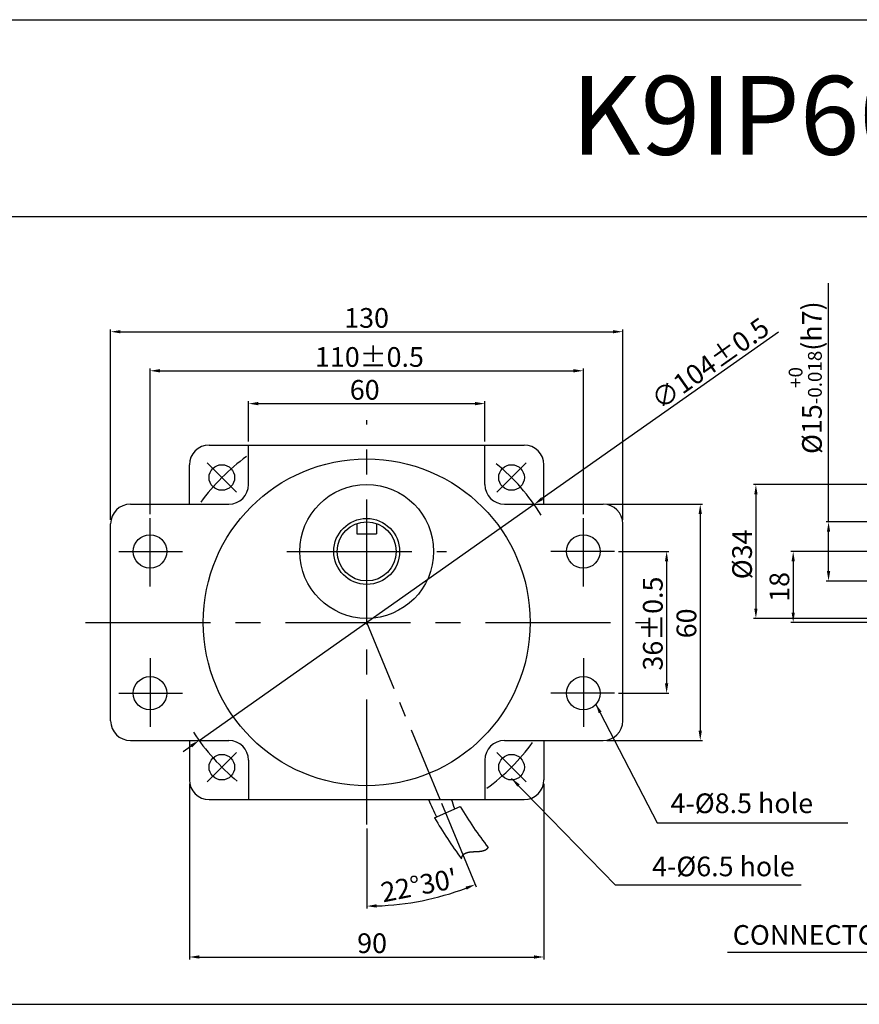
# Model space of a CAD drawing. Units: millimetres. Extents: x 511 to 2811, y 629 to 880.
# Drawn here: x 2225 to 2438, y 630 to 880 of the extents above; entities that cross this region are included whole.
import ezdxf

# ---------------------------------------------------------------- set-up
doc = ezdxf.new("R2010")
doc.units = ezdxf.units.MM
doc.linetypes.add('CENTER', pattern=[50.8, 31.75, -6.35, 6.35, -6.35])
doc.layers.get('0').update_dxf_attribs({"linetype": 'CONTINUOUS'})
doc.layers.get('DEFPOINTS').update_dxf_attribs({"linetype": 'CONTINUOUS'})
doc.styles.get("Standard").update_dxf_attribs({"font": 'romans.shx', "bigfont": 'whgtxt.shx'})
doc.dimstyles.get("Standard").update_dxf_attribs({"dimtxt": 5, "dimasz": 2.5, "dimexe": 0.6, "dimexo": 1, "dimgap": 1, "dimtad": 1, "dimdsep": 46, "dimtxsty": 'STANDARD', "dimcen": 0.09, "dimclrd": 123, "dimclre": 123, "dimclrt": 3, "dimaunit": 1, "dimadec": 1, "dimazin": 0, "dimtfac": 1, "dimtix": 1, "dimtmove": 0, "dimatfit": 3, "dimfxl": 1, "dimtolj": 1, "dimtzin": 0, "dimarcsym": 0})

# ---------------------------------------------------------------- blocks, each defined once
blk = doc.blocks.new('*D39')
at = {"color": 123, "lineweight": -2}
for p, q in [((2247.67, 752.74), (2247.67, 801.14)), ((2250.17, 800.54), (2375.17, 800.54)), ((2377.67, 752.74), (2377.67, 801.14))]:
    blk.add_line(p, q, dxfattribs=at)
at = {"color": 123}
for points in [[(2250.17, 800.95), (2250.17, 800.12), (2247.67, 800.54)], [(2375.17, 800.95), (2375.17, 800.12), (2377.67, 800.54)]]:
    blk.add_solid(points, dxfattribs=at)
at = {"layer": 'DEFPOINTS', "color": 0}
for p in [(2377.67, 800.54), (2247.67, 751.74), (2377.67, 751.74)]:
    blk.add_point(p, dxfattribs=at)
at = {"color": 3, "insert": (2312.65, 804.04), "char_height": 5, "attachment_point": 5}
blk.add_mtext('\\A1;130', dxfattribs=at)
blk = doc.blocks.new('*D40')
at = {"color": 123, "lineweight": -2}
for p, q in [((2257.67, 754.23), (2257.67, 791.22)), ((2260.17, 790.62), (2365.17, 790.62)), ((2367.67, 754.23), (2367.67, 791.22))]:
    blk.add_line(p, q, dxfattribs=at)
at = {"color": 123}
for points in [[(2260.17, 791.04), (2260.17, 790.2), (2257.67, 790.62)], [(2365.17, 791.04), (2365.17, 790.2), (2367.67, 790.62)]]:
    blk.add_solid(points, dxfattribs=at)
at = {"layer": 'DEFPOINTS', "color": 0}
for p in [(2367.67, 790.62), (2257.67, 753.23), (2367.67, 753.23)]:
    blk.add_point(p, dxfattribs=at)
at = {"color": 3, "insert": (2313.37, 794.12), "char_height": 5, "attachment_point": 5}
blk.add_mtext('\\A1;110{\\f??|b0|i0|c0|p49;%%P0.5}', dxfattribs=at)
blk = doc.blocks.new('*D41')
at = {"color": 123, "lineweight": -2}
for p, q in [((2267.67, 685.74), (2267.67, 641.17)), ((2357.67, 685.74), (2357.67, 641.17)), ((2270.17, 641.77), (2355.17, 641.77))]:
    blk.add_line(p, q, dxfattribs=at)
at = {"color": 123}
for points in [[(2270.17, 642.19), (2270.17, 641.36), (2267.67, 641.77)], [(2355.17, 642.19), (2355.17, 641.36), (2357.67, 641.77)]]:
    blk.add_solid(points, dxfattribs=at)
at = {"layer": 'DEFPOINTS', "color": 0}
for p in [(2267.67, 686.74), (2357.67, 686.74), (2357.67, 641.77)]:
    blk.add_point(p, dxfattribs=at)
at = {"color": 3, "insert": (2314.04, 645.27), "char_height": 5, "attachment_point": 5}
blk.add_mtext('\\A1;90', dxfattribs=at)
blk = doc.blocks.new('*D1')
at = {"color": 123, "lineweight": -2}
for p, q in [((2282.67, 772.7), (2282.67, 782.88)), ((2342.67, 772.7), (2342.67, 782.88)), ((2285.17, 782.28), (2340.17, 782.28))]:
    blk.add_line(p, q, dxfattribs=at)
at = {"color": 123}
for points in [[(2285.17, 782.7), (2285.17, 781.86), (2282.67, 782.28)], [(2340.17, 782.7), (2340.17, 781.86), (2342.67, 782.28)]]:
    blk.add_solid(points, dxfattribs=at)
at = {"layer": 'DEFPOINTS', "color": 0}
for p in [(2342.67, 782.28), (2282.67, 771.7), (2342.67, 771.7)]:
    blk.add_point(p, dxfattribs=at)
at = {"color": 3, "insert": (2312.17, 785.78), "char_height": 5, "attachment_point": 5}
blk.add_mtext('\\A1;60', dxfattribs=at)
blk = doc.blocks.new('*D42')
at = {"color": 123, "lineweight": -2}
for p, q in [((2373.67, 756.74), (2397.94, 756.74)), ((2397.34, 754.24), (2397.34, 699.24)), ((2373.67, 696.74), (2397.94, 696.74))]:
    blk.add_line(p, q, dxfattribs=at)
at = {"color": 123}
for points in [[(2396.93, 754.24), (2397.76, 754.24), (2397.34, 756.74)], [(2396.93, 699.24), (2397.76, 699.24), (2397.34, 696.74)]]:
    blk.add_solid(points, dxfattribs=at)
at = {"layer": 'DEFPOINTS', "color": 0}
for p in [(2372.67, 756.74), (2372.67, 696.74), (2397.34, 696.74)]:
    blk.add_point(p, dxfattribs=at)
at = {"color": 3, "insert": (2393.84, 726.48), "char_height": 5, "attachment_point": 5, "rotation": 90}
blk.add_mtext('\\A1;60', dxfattribs=at)
blk = doc.blocks.new('*D43')
at = {"color": 123, "lineweight": -2}
for p, q in [((2376.62, 744.74), (2389.41, 744.74)), ((2388.81, 742.24), (2388.81, 711.24)), ((2376.62, 708.74), (2389.41, 708.74))]:
    blk.add_line(p, q, dxfattribs=at)
at = {"color": 123}
for points in [[(2388.39, 742.24), (2389.22, 742.24), (2388.81, 744.74)], [(2388.39, 711.24), (2389.22, 711.24), (2388.81, 708.74)]]:
    blk.add_solid(points, dxfattribs=at)
at = {"layer": 'DEFPOINTS', "color": 0}
for p in [(2375.62, 744.74), (2375.62, 708.74), (2388.81, 708.74)]:
    blk.add_point(p, dxfattribs=at)
at = {"color": 3, "insert": (2385.31, 726.43), "char_height": 5, "attachment_point": 5, "rotation": 90}
blk.add_mtext('\\A1;36{\\f??|b0|i0|c0|p49;%%P0.5}', dxfattribs=at)
blk = doc.blocks.new('*D44')
at = {"color": 123, "lineweight": -2}
for p, q in [((2439.62, 744.74), (2420.34, 744.74)), ((2420.94, 742.24), (2420.94, 729.24)), ((2469.63, 726.74), (2420.34, 726.74))]:
    blk.add_line(p, q, dxfattribs=at)
at = {"color": 123}
for points in [[(2420.53, 742.24), (2421.36, 742.24), (2420.94, 744.74)], [(2420.53, 729.24), (2421.36, 729.24), (2420.94, 726.74)]]:
    blk.add_solid(points, dxfattribs=at)
at = {"layer": 'DEFPOINTS', "color": 0}
for p in [(2440.62, 744.74), (2420.94, 726.74), (2470.63, 726.74)]:
    blk.add_point(p, dxfattribs=at)
at = {"color": 3, "insert": (2417.44, 735.74), "char_height": 5, "attachment_point": 5, "rotation": 90}
blk.add_mtext('\\A1;18', dxfattribs=at)
blk = doc.blocks.new('*D2')
at = {"color": 123, "lineweight": -2}
for p, q in [((2429.92, 752.24), (2429.92, 812.9)), ((2445.95, 752.24), (2429.32, 752.24)), ((2429.92, 739.74), (2429.92, 749.74)), ((2446.95, 737.24), (2429.32, 737.24))]:
    blk.add_line(p, q, dxfattribs=at)
at = {"color": 123}
for points in [[(2429.5, 749.74), (2430.33, 749.74), (2429.92, 752.24)], [(2429.5, 739.74), (2430.33, 739.74), (2429.92, 737.24)]]:
    blk.add_solid(points, dxfattribs=at)
at = {"layer": 'DEFPOINTS', "color": 0}
for p in [(2429.92, 752.24), (2446.95, 752.24), (2447.95, 737.24)]:
    blk.add_point(p, dxfattribs=at)
at = {"color": 3, "insert": (2424, 788.87), "char_height": 5, "attachment_point": 5, "rotation": 90}
blk.add_mtext('\\A1;\\A1;{\\f??|b0|i0|c0|p49;%%C\\f??|b0|i0|c129|p49;15\\f??|b0|i0|c0|p49;\\H0.7x;\\S+0^ -0.018;\\H1.429x;(h}7{\\f??|b0|i0|c0|p49;)}', dxfattribs=at)
blk = doc.blocks.new('*D3')
at = {"color": 123, "lineweight": -2}
for p, q in [((2477.45, 761.74), (2410.87, 761.74)), ((2411.47, 759.24), (2411.47, 730.24)), ((2477.45, 727.74), (2410.87, 727.74))]:
    blk.add_line(p, q, dxfattribs=at)
at = {"color": 123}
for points in [[(2411.06, 759.24), (2411.89, 759.24), (2411.47, 761.74)], [(2411.06, 730.24), (2411.89, 730.24), (2411.47, 727.74)]]:
    blk.add_solid(points, dxfattribs=at)
at = {"layer": 'DEFPOINTS', "color": 0}
for p in [(2478.45, 761.74), (2411.47, 727.74), (2478.45, 727.74)]:
    blk.add_point(p, dxfattribs=at)
at = {"color": 3, "insert": (2407.97, 744), "char_height": 5, "attachment_point": 5, "rotation": 90}
blk.add_mtext('\\A1;{\\f??|b0|i0|c0|p49;%%C}34', dxfattribs=at)
blk = doc.blocks.new('*D7')
at = {"color": 123, "lineweight": -2}
for p, q in [((2417.19, 800.44), (2357.21, 758.15)), ((2270.17, 696.78), (2355.17, 756.71)), ((2268.13, 695.34), (2266.09, 693.9))]:
    blk.add_line(p, q, dxfattribs=at)
at = {"color": 123}
for points in [[(2356.97, 758.49), (2357.45, 757.81), (2355.17, 756.71)], [(2267.89, 695.68), (2268.37, 695), (2270.17, 696.78)]]:
    blk.add_solid(points, dxfattribs=at)
at = {"layer": 'DEFPOINTS', "color": 0}
for p in [(2355.17, 756.71), (2270.17, 696.78)]:
    blk.add_point(p, dxfattribs=at)
at = {"color": 3, "insert": (2399.86, 792.5), "char_height": 5, "attachment_point": 5, "rotation": 35.1892}
blk.add_mtext('\\A1;∅104%%P0.5', dxfattribs=at)
blk = doc.blocks.new('*D33')
at = {"color": 123, "lineweight": -2, "ltscale": 0.6}
for p, q in [((2331.69, 680.8), (2340.47, 659.62)), ((2312.67, 674.39), (2312.67, 654.09))]:
    blk.add_line(p, q, dxfattribs=at)
blk.add_arc((2312.67, 726.71), 72.02, 271.9923, 290.5178, dxfattribs=at)
at = {"color": 123, "ltscale": 0.6}
for points in [[(2337.76, 659.65), (2338.06, 658.87), (2340.24, 660.18)], [(2315.18, 654.32), (2315.16, 655.15), (2312.67, 654.69)]]:
    blk.add_solid(points, dxfattribs=at)
at = {"layer": 'DEFPOINTS', "color": 0, "ltscale": 0.6}
for p in [(2312.66, 780.35), (2312.66, 726.72), (2331.31, 681.72), (2312.67, 675.39), (2322.07, 655.31)]:
    blk.add_point(p, dxfattribs=at)
at = {"color": 3, "ltscale": 0.6, "insert": (2325.95, 659.98), "char_height": 5, "attachment_point": 5, "rotation": 11.2551}
blk.add_mtext("\\A1;22°30'", dxfattribs=at)

msp = doc.modelspace()

# ---------------------------------------------------------------- linework, layer by layer
for p, q in [((510.665, 879.761), (2810.665, 879.761)), ((510.665, 829.761), (2810.665, 829.761)), ((2272.671, 771.743), (2352.671, 771.743)), ((2267.671, 756.743), (2267.671, 766.743)), ((2357.671, 756.743), (2357.671, 766.743)), ((2347.671, 756.743), (2372.671, 756.743)), ((2310.171, 751.814), (2310.171, 749.243)), ((2315.171, 751.814), (2315.171, 749.243)), ((2310.171, 749.243), (2315.171, 749.243)), ((2267.671, 696.743), (2267.671, 686.743)), ((2357.671, 696.743), (2357.671, 686.743)), ((2272.671, 681.743), (2352.671, 681.743)), ((2329.917, 677.11), (2336.409, 680)), ((2337.017, 667.49), (2337.025, 667.501)), ((2337.025, 667.501), (2337.032, 667.512)), ((2337.032, 667.512), (2337.04, 667.524)), ((2337.04, 667.524), (2337.047, 667.535)), ((2337.047, 667.535), (2337.055, 667.546)), ((2337.055, 667.546), (2337.063, 667.557)), ((2337.063, 667.557), (2337.071, 667.568)), ((2337.071, 667.568), (2337.079, 667.579)), ((2337.079, 667.579), (2337.087, 667.589)), ((2337.087, 667.589), (2337.095, 667.6)), ((2337.095, 667.6), (2337.103, 667.61)), ((2337.103, 667.61), (2337.111, 667.621)), ((2337.111, 667.621), (2337.119, 667.631)), ((2337.119, 667.631), (2337.127, 667.642)), ((2337.127, 667.642), (2337.136, 667.652)), ((2337.136, 667.652), (2337.144, 667.662)), ((2337.144, 667.662), (2337.153, 667.672)), ((2337.153, 667.672), (2337.161, 667.682)), ((2337.161, 667.682), (2337.17, 667.692)), ((2337.17, 667.692), (2337.178, 667.702)), ((2337.178, 667.702), (2337.187, 667.711)), ((2337.187, 667.711), (2337.196, 667.721)), ((2337.196, 667.721), (2337.205, 667.731)), ((2337.205, 667.731), (2337.213, 667.74)), ((2337.213, 667.74), (2337.222, 667.75)), ((2337.222, 667.75), (2337.231, 667.759)), ((2337.231, 667.759), (2337.241, 667.768)), ((2337.241, 667.768), (2337.25, 667.777)), ((2337.25, 667.777), (2337.259, 667.786)), ((2337.259, 667.786), (2337.268, 667.795)), ((2337.268, 667.795), (2337.277, 667.804)), ((2337.277, 667.804), (2337.287, 667.813)), ((2337.287, 667.813), (2337.296, 667.822)), ((2337.296, 667.822), (2337.306, 667.831)), ((2337.306, 667.831), (2337.315, 667.839)), ((2337.315, 667.839), (2337.325, 667.848)), ((2337.325, 667.848), (2337.334, 667.856)), ((2337.334, 667.856), (2337.344, 667.865)), ((2337.344, 667.865), (2337.354, 667.873)), ((2337.354, 667.873), (2337.364, 667.881)), ((2337.364, 667.881), (2337.373, 667.89)), ((2337.373, 667.89), (2337.383, 667.898)), ((2337.383, 667.898), (2337.393, 667.906)), ((2337.393, 667.906), (2337.403, 667.914)), ((2337.403, 667.914), (2337.413, 667.922)), ((2337.413, 667.922), (2337.423, 667.929)), ((2337.423, 667.929), (2337.434, 667.937)), ((2337.434, 667.937), (2337.444, 667.945)), ((2337.444, 667.945), (2337.454, 667.953)), ((2337.454, 667.953), (2337.465, 667.96)), ((2337.465, 667.96), (2337.475, 667.968)), ((2337.475, 667.968), (2337.485, 667.975)), ((2337.485, 667.975), (2337.496, 667.982)), ((2337.496, 667.982), (2337.506, 667.99)), ((2337.506, 667.99), (2337.517, 667.997)), ((2337.517, 667.997), (2337.528, 668.004)), ((2337.528, 668.004), (2337.538, 668.011)), ((2337.538, 668.011), (2337.549, 668.018)), ((2337.549, 668.018), (2337.56, 668.025)), ((2337.56, 668.025), (2337.571, 668.032)), ((2337.571, 668.032), (2337.582, 668.039)), ((2337.582, 668.039), (2337.593, 668.045)), ((2337.593, 668.045), (2337.604, 668.052)), ((2337.604, 668.052), (2337.615, 668.058)), ((2337.615, 668.058), (2337.626, 668.065)), ((2337.626, 668.065), (2337.637, 668.071)), ((2337.637, 668.071), (2337.648, 668.078)), ((2337.648, 668.078), (2337.66, 668.084)), ((2337.66, 668.084), (2337.671, 668.091)), ((2337.671, 668.091), (2337.682, 668.097)), ((2337.682, 668.097), (2337.694, 668.103)), ((2337.694, 668.103), (2337.705, 668.109)), ((2337.705, 668.109), (2337.716, 668.115)), ((2337.716, 668.115), (2337.728, 668.121)), ((2337.728, 668.121), (2337.74, 668.127)), ((2337.74, 668.127), (2337.751, 668.133)), ((2337.751, 668.133), (2337.763, 668.138)), ((2337.763, 668.138), (2337.775, 668.144)), ((2337.775, 668.144), (2337.786, 668.15)), ((2337.786, 668.15), (2337.798, 668.155)), ((2337.798, 668.155), (2337.81, 668.161)), ((2337.81, 668.161), (2337.822, 668.166)), ((2337.822, 668.166), (2337.834, 668.172)), ((2337.834, 668.172), (2337.846, 668.177)), ((2337.846, 668.177), (2337.858, 668.183)), ((2337.858, 668.183), (2337.87, 668.188)), ((2337.87, 668.188), (2337.882, 668.193)), ((2337.882, 668.193), (2337.894, 668.198)), ((2337.894, 668.198), (2337.907, 668.203)), ((2337.907, 668.203), (2337.919, 668.208)), ((2337.919, 668.208), (2337.931, 668.213)), ((2337.931, 668.213), (2337.943, 668.218)), ((2337.943, 668.218), (2337.956, 668.223)), ((2337.956, 668.223), (2337.968, 668.228)), ((2337.968, 668.228), (2337.981, 668.233)), ((2337.981, 668.233), (2337.993, 668.237)), ((2337.993, 668.237), (2338.006, 668.242)), ((2338.006, 668.242), (2338.018, 668.246)), ((2338.018, 668.246), (2338.031, 668.251)), ((2338.031, 668.251), (2338.044, 668.255)), ((2338.044, 668.255), (2338.056, 668.26)), ((2338.056, 668.26), (2338.069, 668.264)), ((2338.069, 668.264), (2338.082, 668.269)), ((2338.082, 668.269), (2338.095, 668.273)), ((2338.095, 668.273), (2338.108, 668.277)), ((2338.108, 668.277), (2338.121, 668.281)), ((2338.121, 668.281), (2338.133, 668.285)), ((2338.133, 668.285), (2338.146, 668.289)), ((2338.146, 668.289), (2338.159, 668.294)), ((2338.159, 668.294), (2338.173, 668.297)), ((2338.173, 668.297), (2338.186, 668.301)), ((2338.186, 668.301), (2338.199, 668.305)), ((2338.199, 668.305), (2338.212, 668.309)), ((2338.212, 668.309), (2338.225, 668.313)), ((2338.225, 668.313), (2338.238, 668.317)), ((2338.238, 668.317), (2338.252, 668.32)), ((2338.252, 668.32), (2338.265, 668.324)), ((2338.265, 668.324), (2338.278, 668.328)), ((2338.278, 668.328), (2338.292, 668.331)), ((2338.292, 668.331), (2338.305, 668.335)), ((2338.305, 668.335), (2338.319, 668.338)), ((2338.319, 668.338), (2338.332, 668.341)), ((2338.332, 668.341), (2338.346, 668.345)), ((2338.346, 668.345), (2338.359, 668.348)), ((2338.359, 668.348), (2338.373, 668.351)), ((2338.373, 668.351), (2338.386, 668.355)), ((2338.386, 668.355), (2338.4, 668.358)), ((2338.4, 668.358), (2338.414, 668.361)), ((2338.414, 668.361), (2338.427, 668.364)), ((2338.427, 668.364), (2338.441, 668.367)), ((2338.441, 668.367), (2338.455, 668.37)), ((2338.455, 668.37), (2338.469, 668.373)), ((2338.469, 668.373), (2338.483, 668.376)), ((2338.483, 668.376), (2338.497, 668.379)), ((2338.497, 668.379), (2338.51, 668.382)), ((2338.51, 668.382), (2338.524, 668.385)), ((2338.524, 668.385), (2338.538, 668.388)), ((2338.538, 668.388), (2338.552, 668.39)), ((2338.552, 668.39), (2338.566, 668.393)), ((2338.566, 668.393), (2338.58, 668.396)), ((2338.58, 668.396), (2338.595, 668.398)), ((2338.595, 668.398), (2338.609, 668.401)), ((2338.609, 668.401), (2338.623, 668.404)), ((2338.623, 668.404), (2338.637, 668.406)), ((2338.637, 668.406), (2338.651, 668.409)), ((2338.651, 668.409), (2338.665, 668.411)), ((2338.665, 668.411), (2338.68, 668.413)), ((2338.68, 668.413), (2338.694, 668.416)), ((2338.694, 668.416), (2338.708, 668.418)), ((2338.708, 668.418), (2338.723, 668.42)), ((2338.723, 668.42), (2338.737, 668.423)), ((2338.737, 668.423), (2338.752, 668.425)), ((2338.752, 668.425), (2338.766, 668.427)), ((2338.766, 668.427), (2338.78, 668.429)), ((2338.78, 668.429), (2338.795, 668.431)), ((2338.795, 668.431), (2338.809, 668.434)), ((2338.809, 668.434), (2338.824, 668.436)), ((2338.824, 668.436), (2338.839, 668.438)), ((2338.839, 668.438), (2338.853, 668.44)), ((2338.853, 668.44), (2338.868, 668.442)), ((2338.868, 668.442), (2338.882, 668.444)), ((2338.882, 668.444), (2338.897, 668.446)), ((2338.897, 668.446), (2338.912, 668.447)), ((2338.912, 668.447), (2338.926, 668.449)), ((2338.926, 668.449), (2338.941, 668.451)), ((2338.941, 668.451), (2338.956, 668.453)), ((2338.956, 668.453), (2338.971, 668.455)), ((2338.971, 668.455), (2338.986, 668.456)), ((2338.986, 668.456), (2339, 668.458)), ((2339, 668.458), (2339.015, 668.46)), ((2339.015, 668.46), (2339.03, 668.461)), ((2339.03, 668.461), (2339.045, 668.463)), ((2339.045, 668.463), (2339.06, 668.465)), ((2339.06, 668.465), (2339.075, 668.466)), ((2339.075, 668.466), (2339.09, 668.468)), ((2339.09, 668.468), (2339.105, 668.469)), ((2339.105, 668.469), (2339.12, 668.471)), ((2339.12, 668.471), (2339.135, 668.472)), ((2339.135, 668.472), (2339.15, 668.474)), ((2339.15, 668.474), (2339.165, 668.475)), ((2339.165, 668.475), (2339.18, 668.477)), ((2339.18, 668.477), (2339.195, 668.478)), ((2339.195, 668.478), (2339.21, 668.479)), ((2339.21, 668.479), (2339.225, 668.481)), ((2339.225, 668.481), (2339.241, 668.482)), ((2339.241, 668.482), (2339.256, 668.483)), ((2339.256, 668.483), (2339.271, 668.485)), ((2339.271, 668.485), (2339.286, 668.486)), ((2339.286, 668.486), (2339.301, 668.487)), ((2339.301, 668.487), (2339.317, 668.488)), ((2339.317, 668.488), (2339.332, 668.489)), ((2339.332, 668.489), (2339.347, 668.491)), ((2339.347, 668.491), (2339.362, 668.492)), ((2339.362, 668.492), (2339.378, 668.493)), ((2339.378, 668.493), (2339.393, 668.494)), ((2339.393, 668.494), (2339.408, 668.495)), ((2339.408, 668.495), (2339.424, 668.496)), ((2339.424, 668.496), (2339.439, 668.497)), ((2339.439, 668.497), (2339.455, 668.498)), ((2339.455, 668.498), (2339.47, 668.499)), ((2339.47, 668.499), (2339.485, 668.5)), ((2339.485, 668.5), (2339.501, 668.501)), ((2339.501, 668.501), (2339.516, 668.502)), ((2339.516, 668.502), (2339.532, 668.503)), ((2339.532, 668.503), (2339.547, 668.504)), ((2339.547, 668.504), (2339.563, 668.505)), ((2339.563, 668.505), (2339.578, 668.506)), ((2339.578, 668.506), (2339.594, 668.507)), ((2339.594, 668.507), (2339.609, 668.508)), ((2339.609, 668.508), (2339.625, 668.509)), ((2339.625, 668.509), (2339.64, 668.51)), ((2339.64, 668.51), (2339.656, 668.51)), ((2339.656, 668.51), (2339.671, 668.511)), ((2339.671, 668.511), (2339.687, 668.512)), ((2339.687, 668.512), (2339.703, 668.513)), ((2339.703, 668.513), (2339.718, 668.514)), ((2339.718, 668.514), (2339.734, 668.514)), ((2339.734, 668.514), (2339.749, 668.515)), ((2339.749, 668.515), (2339.765, 668.516)), ((2339.765, 668.516), (2339.781, 668.517)), ((2339.781, 668.517), (2339.796, 668.518)), ((2339.796, 668.518), (2339.812, 668.518)), ((2339.812, 668.518), (2339.828, 668.519)), ((2339.828, 668.519), (2339.843, 668.52)), ((2339.843, 668.52), (2339.859, 668.52)), ((2339.859, 668.52), (2339.875, 668.521)), ((2339.875, 668.521), (2339.891, 668.522)), ((2339.891, 668.522), (2339.906, 668.523)), ((2339.906, 668.523), (2339.922, 668.523)), ((2339.922, 668.523), (2339.938, 668.524)), ((2339.938, 668.524), (2339.953, 668.525)), ((2339.953, 668.525), (2339.969, 668.525)), ((2339.969, 668.525), (2339.985, 668.526)), ((2339.985, 668.526), (2340.001, 668.527)), ((2340.001, 668.527), (2340.016, 668.527)), ((2340.016, 668.527), (2340.032, 668.528)), ((2340.032, 668.528), (2340.048, 668.529)), ((2340.048, 668.529), (2340.064, 668.529)), ((2340.064, 668.529), (2340.08, 668.53)), ((2340.08, 668.53), (2340.095, 668.53)), ((2340.095, 668.53), (2340.111, 668.531)), ((2340.111, 668.531), (2340.127, 668.532)), ((2340.127, 668.532), (2340.143, 668.532)), ((2340.143, 668.532), (2340.159, 668.533)), ((2340.159, 668.533), (2340.174, 668.534)), ((2340.174, 668.534), (2340.19, 668.534)), ((2340.19, 668.534), (2340.206, 668.535)), ((2340.206, 668.535), (2340.222, 668.535)), ((2340.222, 668.535), (2340.238, 668.536)), ((2340.238, 668.536), (2340.253, 668.537)), ((2340.253, 668.537), (2340.269, 668.537)), ((2340.269, 668.537), (2340.285, 668.538)), ((2340.285, 668.538), (2340.301, 668.539)), ((2340.301, 668.539), (2340.317, 668.539)), ((2340.317, 668.539), (2340.333, 668.54)), ((2340.333, 668.54), (2340.348, 668.541)), ((2340.348, 668.541), (2340.364, 668.541)), ((2340.364, 668.541), (2340.38, 668.542)), ((2340.38, 668.542), (2340.396, 668.543)), ((2340.396, 668.543), (2340.412, 668.543)), ((2340.412, 668.543), (2340.428, 668.544)), ((2340.428, 668.544), (2340.443, 668.544)), ((2340.443, 668.544), (2340.459, 668.545)), ((2340.459, 668.545), (2340.475, 668.546)), ((2340.475, 668.546), (2340.491, 668.547)), ((2340.491, 668.547), (2340.507, 668.547)), ((2340.507, 668.547), (2340.522, 668.548)), ((2340.522, 668.548), (2340.538, 668.549)), ((2340.538, 668.549), (2340.554, 668.549)), ((2340.554, 668.549), (2340.57, 668.55)), ((2340.57, 668.55), (2340.586, 668.551)), ((2340.586, 668.551), (2340.601, 668.552)), ((2340.601, 668.552), (2340.617, 668.552)), ((2340.617, 668.552), (2340.633, 668.553)), ((2340.633, 668.553), (2340.649, 668.554)), ((2340.649, 668.554), (2340.665, 668.555)), ((2340.665, 668.555), (2340.68, 668.555)), ((2340.68, 668.555), (2340.696, 668.556)), ((2340.696, 668.556), (2340.712, 668.557)), ((2340.712, 668.557), (2340.728, 668.558)), ((2340.728, 668.558), (2340.743, 668.559)), ((2340.743, 668.559), (2340.759, 668.559)), ((2340.759, 668.559), (2340.775, 668.56)), ((2340.775, 668.56), (2340.791, 668.561)), ((2340.791, 668.561), (2340.806, 668.562)), ((2340.806, 668.562), (2340.822, 668.563)), ((2340.822, 668.563), (2340.838, 668.564)), ((2340.838, 668.564), (2340.854, 668.565)), ((2340.854, 668.565), (2340.869, 668.566)), ((2340.869, 668.566), (2340.885, 668.567)), ((2340.885, 668.567), (2340.901, 668.568)), ((2340.901, 668.568), (2340.916, 668.569)), ((2340.916, 668.569), (2340.932, 668.57)), ((2340.932, 668.57), (2340.948, 668.571)), ((2340.948, 668.571), (2340.963, 668.572)), ((2340.963, 668.572), (2340.979, 668.573)), ((2340.979, 668.573), (2340.995, 668.574)), ((2340.995, 668.574), (2341.01, 668.575)), ((2341.01, 668.575), (2341.026, 668.576)), ((2341.026, 668.576), (2341.041, 668.577)), ((2341.041, 668.577), (2341.057, 668.578)), ((2341.057, 668.578), (2341.073, 668.579)), ((2341.073, 668.579), (2341.088, 668.581)), ((2341.088, 668.581), (2341.104, 668.582)), ((2341.104, 668.582), (2341.119, 668.583)), ((2341.119, 668.583), (2341.135, 668.584)), ((2341.135, 668.584), (2341.15, 668.586)), ((2341.15, 668.586), (2341.166, 668.587)), ((2341.166, 668.587), (2341.181, 668.588)), ((2341.181, 668.588), (2341.197, 668.589)), ((2341.197, 668.589), (2341.212, 668.591)), ((2341.212, 668.591), (2341.228, 668.592)), ((2341.228, 668.592), (2341.243, 668.594)), ((2341.243, 668.594), (2341.258, 668.595)), ((2341.258, 668.595), (2341.274, 668.596)), ((2341.274, 668.596), (2341.289, 668.598)), ((2341.289, 668.598), (2341.305, 668.599)), ((2341.305, 668.599), (2341.32, 668.601)), ((2341.32, 668.601), (2341.335, 668.602)), ((2341.335, 668.602), (2341.351, 668.604)), ((2341.351, 668.604), (2341.366, 668.606)), ((2341.366, 668.606), (2341.381, 668.607)), ((2341.381, 668.607), (2341.397, 668.609)), ((2341.397, 668.609), (2341.412, 668.611)), ((2341.412, 668.611), (2341.427, 668.612)), ((2341.427, 668.612), (2341.442, 668.614)), ((2341.442, 668.614), (2341.458, 668.616)), ((2341.458, 668.616), (2341.473, 668.618)), ((2341.473, 668.618), (2341.488, 668.619)), ((2341.488, 668.619), (2341.503, 668.621)), ((2341.503, 668.621), (2341.518, 668.623)), ((2341.518, 668.623), (2341.533, 668.625)), ((2341.533, 668.625), (2341.548, 668.627)), ((2341.548, 668.627), (2341.563, 668.629)), ((2341.563, 668.629), (2341.579, 668.631)), ((2341.579, 668.631), (2341.594, 668.633)), ((2341.594, 668.633), (2341.609, 668.635)), ((2341.609, 668.635), (2341.624, 668.637)), ((2341.624, 668.637), (2341.639, 668.639)), ((2341.639, 668.639), (2341.654, 668.641)), ((2341.654, 668.641), (2341.668, 668.644)), ((2341.668, 668.644), (2341.683, 668.646)), ((2341.683, 668.646), (2341.698, 668.648)), ((2341.698, 668.648), (2341.713, 668.65)), ((2341.713, 668.65), (2341.728, 668.653)), ((2341.728, 668.653), (2341.743, 668.655)), ((2341.743, 668.655), (2341.758, 668.658)), ((2341.758, 668.658), (2341.772, 668.66)), ((2341.772, 668.66), (2341.787, 668.662)), ((2341.787, 668.662), (2341.802, 668.665)), ((2341.802, 668.665), (2341.817, 668.667)), ((2341.817, 668.667), (2341.831, 668.67)), ((2341.831, 668.67), (2341.846, 668.673)), ((2341.846, 668.673), (2341.861, 668.675)), ((2341.861, 668.675), (2341.875, 668.678)), ((2341.875, 668.678), (2341.89, 668.681)), ((2341.89, 668.681), (2341.904, 668.684)), ((2341.904, 668.684), (2341.919, 668.686)), ((2341.919, 668.686), (2341.933, 668.689)), ((2341.933, 668.689), (2341.948, 668.692)), ((2341.948, 668.692), (2341.962, 668.695)), ((2341.962, 668.695), (2341.977, 668.698)), ((2341.977, 668.698), (2341.991, 668.701)), ((2341.991, 668.701), (2342.006, 668.704)), ((2342.006, 668.704), (2342.02, 668.707)), ((2342.02, 668.707), (2342.034, 668.71)), ((2342.034, 668.71), (2342.049, 668.714)), ((2342.049, 668.714), (2342.063, 668.717)), ((2342.063, 668.717), (2342.077, 668.72)), ((2342.077, 668.72), (2342.091, 668.723)), ((2342.091, 668.723), (2342.105, 668.727)), ((2342.105, 668.727), (2342.12, 668.73)), ((2342.12, 668.73), (2342.134, 668.734)), ((2342.134, 668.734), (2342.148, 668.737)), ((2342.148, 668.737), (2342.162, 668.741)), ((2342.162, 668.741), (2342.176, 668.744)), ((2342.176, 668.744), (2342.19, 668.748)), ((2342.19, 668.748), (2342.204, 668.751)), ((2342.204, 668.751), (2342.218, 668.755)), ((2342.218, 668.755), (2342.232, 668.759)), ((2342.232, 668.759), (2342.246, 668.763)), ((2342.246, 668.763), (2342.26, 668.767)), ((2342.26, 668.767), (2342.273, 668.771)), ((2342.273, 668.771), (2342.287, 668.774)), ((2342.287, 668.774), (2342.301, 668.778)), ((2342.301, 668.778), (2342.315, 668.783)), ((2342.315, 668.783), (2342.328, 668.787)), ((2342.328, 668.787), (2342.342, 668.791)), ((2342.342, 668.791), (2342.356, 668.795)), ((2342.356, 668.795), (2342.369, 668.799)), ((2342.369, 668.799), (2342.383, 668.804)), ((2342.383, 668.804), (2342.396, 668.808)), ((2342.396, 668.808), (2342.41, 668.812)), ((2342.41, 668.812), (2342.423, 668.817)), ((2342.423, 668.817), (2342.437, 668.821)), ((2342.437, 668.821), (2342.45, 668.826)), ((2342.45, 668.826), (2342.463, 668.831)), ((2342.463, 668.831), (2342.477, 668.835)), ((2342.477, 668.835), (2342.49, 668.84)), ((2342.49, 668.84), (2342.503, 668.845)), ((2342.503, 668.845), (2342.516, 668.85)), ((2342.516, 668.85), (2342.53, 668.854)), ((2342.53, 668.854), (2342.543, 668.859)), ((2342.543, 668.859), (2342.556, 668.864)), ((2342.556, 668.864), (2342.569, 668.869)), ((2342.569, 668.869), (2342.582, 668.875)), ((2342.582, 668.875), (2342.595, 668.88)), ((2342.595, 668.88), (2342.608, 668.885)), ((2342.608, 668.885), (2342.621, 668.89)), ((2342.621, 668.89), (2342.634, 668.896)), ((2342.634, 668.896), (2342.646, 668.901)), ((2342.646, 668.901), (2342.659, 668.906)), ((2342.659, 668.906), (2342.672, 668.912)), ((2342.672, 668.912), (2342.685, 668.918)), ((2342.685, 668.918), (2342.697, 668.923)), ((2342.697, 668.923), (2342.71, 668.929)), ((2342.71, 668.929), (2342.722, 668.935)), ((2342.722, 668.935), (2342.735, 668.94)), ((2342.735, 668.94), (2342.748, 668.946)), ((2342.748, 668.946), (2342.76, 668.952)), ((2342.76, 668.952), (2342.772, 668.958)), ((2342.772, 668.958), (2342.785, 668.964)), ((2342.785, 668.964), (2342.797, 668.971)), ((2342.797, 668.971), (2342.809, 668.977)), ((2342.809, 668.977), (2342.822, 668.983)), ((2342.822, 668.983), (2342.834, 668.989)), ((2342.834, 668.989), (2342.846, 668.996)), ((2342.846, 668.996), (2342.858, 669.002)), ((2342.858, 669.002), (2342.87, 669.009)), ((2342.87, 669.009), (2342.882, 669.015)), ((2342.882, 669.015), (2342.894, 669.022)), ((2342.894, 669.022), (2342.906, 669.029)), ((2342.906, 669.029), (2342.918, 669.035)), ((2342.918, 669.035), (2342.93, 669.042)), ((2342.93, 669.042), (2342.942, 669.049)), ((2342.942, 669.049), (2342.954, 669.056)), ((2342.954, 669.056), (2342.965, 669.063)), ((2342.965, 669.063), (2342.977, 669.07)), ((2342.977, 669.07), (2342.989, 669.077)), ((2342.989, 669.077), (2343, 669.085)), ((2343, 669.085), (2343.012, 669.092)), ((2343.012, 669.092), (2343.023, 669.099)), ((2343.023, 669.099), (2343.035, 669.107)), ((2343.035, 669.107), (2343.046, 669.114)), ((2343.046, 669.114), (2343.057, 669.122)), ((2343.057, 669.122), (2343.069, 669.13)), ((2343.069, 669.13), (2343.08, 669.137)), ((2343.08, 669.137), (2343.091, 669.145)), ((2343.091, 669.145), (2343.102, 669.153)), ((2343.102, 669.153), (2343.113, 669.161)), ((2343.113, 669.161), (2343.124, 669.169)), ((2343.124, 669.169), (2343.135, 669.177)), ((2343.135, 669.177), (2343.146, 669.185)), ((2343.146, 669.185), (2343.157, 669.193)), ((2343.157, 669.193), (2343.168, 669.202)), ((2343.168, 669.202), (2343.179, 669.21)), ((2343.179, 669.21), (2343.19, 669.219)), ((2343.19, 669.219), (2343.2, 669.227)), ((2343.2, 669.227), (2343.211, 669.236)), ((2343.211, 669.236), (2343.222, 669.244)), ((2343.222, 669.244), (2343.232, 669.253)), ((2343.232, 669.253), (2343.243, 669.262)), ((2343.243, 669.262), (2343.253, 669.271)), ((2343.253, 669.271), (2343.264, 669.28)), ((2343.264, 669.28), (2343.274, 669.289)), ((2343.274, 669.289), (2343.284, 669.298)), ((2343.284, 669.298), (2343.294, 669.307)), ((2343.294, 669.307), (2343.305, 669.317)), ((2343.305, 669.317), (2343.315, 669.326)), ((2343.315, 669.326), (2343.325, 669.336)), ((2343.325, 669.336), (2343.335, 669.345)), ((2343.335, 669.345), (2343.345, 669.355)), ((2343.345, 669.355), (2343.355, 669.364)), ((2343.355, 669.364), (2343.365, 669.374)), ((2343.365, 669.374), (2343.374, 669.384)), ((2343.374, 669.384), (2343.384, 669.394)), ((2343.384, 669.394), (2343.394, 669.404)), ((2343.394, 669.404), (2343.403, 669.414)), ((2343.403, 669.414), (2343.413, 669.424)), ((2343.413, 669.424), (2343.423, 669.435)), ((2343.423, 669.435), (2343.432, 669.445)), ((2343.432, 669.445), (2343.441, 669.455)), ((2343.441, 669.455), (2343.451, 669.466)), ((2343.451, 669.466), (2343.46, 669.477)), ((2343.46, 669.477), (2343.469, 669.487)), ((2343.469, 669.487), (2343.478, 669.498)), ((2343.478, 669.498), (2343.488, 669.509)), ((2343.488, 669.509), (2343.497, 669.52)), ((2343.497, 669.52), (2343.506, 669.531)), ((2343.506, 669.531), (2343.515, 669.542)), ((2343.515, 669.542), (2343.523, 669.553)), ((2343.523, 669.553), (2343.527, 669.557)), ((2336.716, 666.719), (2336.719, 666.734)), ((2336.719, 666.734), (2336.723, 666.75)), ((2336.723, 666.75), (2336.726, 666.767)), ((2336.726, 666.767), (2336.73, 666.783)), ((2336.73, 666.783), (2336.734, 666.8)), ((2336.734, 666.8), (2336.737, 666.816)), ((2336.737, 666.816), (2336.741, 666.832)), ((2336.741, 666.832), (2336.745, 666.848)), ((2336.745, 666.848), (2336.75, 666.864)), ((2336.75, 666.864), (2336.754, 666.88)), ((2336.754, 666.88), (2336.758, 666.896)), ((2336.758, 666.896), (2336.762, 666.911)), ((2336.762, 666.911), (2336.767, 666.927)), ((2336.767, 666.927), (2336.771, 666.942)), ((2336.771, 666.942), (2336.776, 666.957)), ((2336.776, 666.957), (2336.78, 666.973)), ((2336.78, 666.973), (2336.785, 666.988)), ((2336.785, 666.988), (2336.79, 667.003)), ((2336.79, 667.003), (2336.795, 667.018)), ((2336.795, 667.018), (2336.8, 667.032)), ((2336.8, 667.032), (2336.805, 667.047)), ((2336.805, 667.047), (2336.81, 667.062)), ((2336.81, 667.062), (2336.815, 667.076)), ((2336.815, 667.076), (2336.82, 667.091)), ((2336.82, 667.091), (2336.825, 667.105)), ((2336.825, 667.105), (2336.831, 667.119)), ((2336.831, 667.119), (2336.836, 667.133)), ((2336.836, 667.133), (2336.842, 667.147)), ((2336.842, 667.147), (2336.847, 667.161)), ((2336.847, 667.161), (2336.853, 667.175)), ((2336.853, 667.175), (2336.859, 667.189)), ((2336.859, 667.189), (2336.865, 667.202)), ((2336.865, 667.202), (2336.87, 667.216)), ((2336.87, 667.216), (2336.876, 667.229)), ((2336.876, 667.229), (2336.882, 667.243)), ((2336.882, 667.243), (2336.888, 667.256)), ((2336.888, 667.256), (2336.895, 667.269)), ((2336.895, 667.269), (2336.901, 667.282)), ((2336.901, 667.282), (2336.907, 667.295)), ((2336.907, 667.295), (2336.914, 667.308)), ((2336.914, 667.308), (2336.92, 667.321)), ((2336.92, 667.321), (2336.926, 667.333)), ((2336.926, 667.333), (2336.933, 667.346)), ((2336.933, 667.346), (2336.94, 667.358)), ((2336.94, 667.358), (2336.946, 667.371)), ((2336.946, 667.371), (2336.953, 667.383)), ((2336.953, 667.383), (2336.96, 667.395)), ((2336.96, 667.395), (2336.967, 667.407)), ((2336.967, 667.407), (2336.974, 667.419)), ((2336.974, 667.419), (2336.981, 667.431)), ((2336.981, 667.431), (2336.988, 667.443)), ((2336.988, 667.443), (2336.995, 667.455)), ((2336.995, 667.455), (2337.003, 667.467)), ((2337.003, 667.467), (2337.01, 667.478)), ((2337.01, 667.478), (2337.017, 667.49)), ((510.665, 629.761), (2810.665, 629.761))]:
    msp.add_line(p, q)
at = {"color": 1, "linetype": 'CENTER'}
for p, q in [((2312.671, 675.394), (2312.671, 778.093)), ((2257.671, 735.803), (2257.671, 753.232)), ((2367.671, 735.803), (2367.671, 753.232)), ((2249.721, 744.743), (2265.885, 744.743)), ((2292.395, 744.743), (2332.946, 744.743)), ((2375.62, 744.743), (2359.456, 744.743)), ((2241.248, 726.743), (2384.093, 726.743)), ((2257.671, 717.683), (2257.671, 700.254)), ((2367.671, 717.683), (2367.671, 700.254)), ((2249.721, 708.743), (2265.885, 708.743)), ((2375.62, 708.743), (2359.456, 708.743))]:
    msp.add_line(p, q, dxfattribs=at)
at = {"linetype": 'ByBlock'}
for p, q in [((2282.671, 761.743), (2282.671, 771.701)), ((2342.671, 761.743), (2342.671, 771.701)), ((2252.671, 756.743), (2277.671, 756.743)), ((2247.671, 701.743), (2247.671, 751.743)), ((2377.671, 701.743), (2377.671, 751.743)), ((2252.671, 696.743), (2277.671, 696.743)), ((2347.671, 696.743), (2372.671, 696.743)), ((2282.671, 691.743), (2282.671, 681.786)), ((2342.671, 691.743), (2342.671, 681.786))]:
    msp.add_line(p, q, dxfattribs=at)
at = {"color": 1, "linetype": 'CENTER', "ltscale": 0.6}
for p, q in [((2279.613, 759.801), (2272.189, 767.225)), ((2345.728, 759.801), (2353.152, 767.225)), ((2331.31, 681.743), (2312.671, 726.743)), ((2279.613, 693.686), (2272.189, 686.261)), ((2345.728, 693.686), (2353.152, 686.261))]:
    msp.add_line(p, q, dxfattribs=at)
at = {"color": 123}
for p, q in [((2386.375, 675.878), (2434.823, 675.878)), ((2422.939, 660.011), (2375.813, 660.011))]:
    msp.add_line(p, q, dxfattribs=at)
at = {"color": 123, "ltscale": 0.6}
msp.add_line((2542.475, 642.877), (2404.226, 642.877), dxfattribs=at)
for centre, radius in [((2312.671, 726.743), 41.5), ((2275.901, 763.513), 3.25), ((2349.44, 763.513), 3.25), ((2312.671, 744.743), 17), ((2312.671, 744.743), 8.371), ((2312.671, 744.743), 7.5), ((2257.671, 744.743), 4.25), ((2367.671, 744.743), 4.25), ((2257.671, 708.743), 4.25), ((2367.671, 708.743), 4.25), ((2275.901, 689.974), 3.25), ((2349.44, 689.974), 3.25)]:
    msp.add_circle(centre, radius)
for centre, start, end in [((2272.671, 766.743), 90, 180), ((2352.671, 766.743), 0, 90), ((2277.671, 761.743), 270, 0), ((2347.671, 761.743), 180, 270), ((2252.671, 751.743), 90, 180), ((2372.671, 751.743), 0, 90), ((2252.671, 701.743), 180, 270), ((2372.671, 701.743), 270, 0), ((2277.671, 691.743), 0, 90), ((2347.671, 691.743), 90, 180), ((2272.671, 686.743), 180, 270), ((2352.671, 686.743), 270, 0)]:
    msp.add_arc(centre, 5, start, end)
at = {"color": 1, "linetype": 'CENTER', "ltscale": 0.6}
for centre, radius, start, end in [((2312.671, 726.743), 52, 125.90024, 144.09976), ((2313.339, 727.483), 51.004, 31.24632, 50.84368), ((2314.659, 728.943), 54.962, 213.22158, 230.63108), ((2312.671, 726.743), 52, 305.90024, 324.09976)]:
    msp.add_arc(centre, radius, start, end, dxfattribs=at)
at = {"ltscale": 0.6}
for centre, radius, start, end in [((2364.827, 696.054), 39.156, 201.43696, 208.55171), ((2297.494, 668.155), 39.156, 16.65391, 20.30649), ((2418.997, 728.643), 95.848, 210.4975, 218.05753), ((2431.055, 735.87), 116.969, 210.15602, 216.24127)]:
    msp.add_arc(centre, radius, start, end, dxfattribs=at)

# ---------------------------------------------------------------- texts
at = {"color": 3}
msp.add_text('CONNECTOR 부착 LEAD WIRE 250mm', height=5, dxfattribs=at).set_placement((2405.596, 644.877))
at = {"insert": (2515.345, 855.47), "char_height": 20, "width": 1200, "attachment_point": 5}
msp.add_mtext('{\\fGulim|b0|i0|c129|p50;K9IP60F□-SU+K9P□BF}', dxfattribs=at)
at = {"color": 3, "char_height": 5}
for s, insert, attachment_point in [('4-%%C8.5 hole', (2389.799, 683.305), 1), ('4-%%C6.5 hole', (2421.32, 667.271), 3)]:
    msp.add_mtext(s, dxfattribs=dict(at, insert=insert, attachment_point=attachment_point))

# ---------------------------------------------------------------- dimensions: what is measured, and where the dimension line sits
for base, p1, p2, text, picture, middle in [((2429.917, 752.243), (2447.954, 737.243), (2446.954, 752.243), '\\A1;{\\f??|b0|i0|c0|p49;%%C\\f??|b0|i0|c129|p49;15\\f??|b0|i0|c0|p49;\\H0.7x;\\S+0^ -0.018;\\H1.429x;(h}7{\\f??|b0|i0|c0|p49;)}', '*D2', (2429.917, 788.873)), ((2411.472, 727.743), (2478.454, 761.743), (2478.454, 727.743), '{\\f??|b0|i0|c0|p49;%%C}<>', '*D3', (2411.472, 744.001)), ((2388.805, 708.743), (2375.62, 744.743), (2375.62, 708.743), '<>{\\f??|b0|i0|c0|p49;%%P0.5}', '*D43', (2388.805, 726.427))]:
    dim = msp.add_linear_dim(base=base, p1=p1, p2=p2, angle=90, text=text, dimstyle='STANDARD')
    dim.commit()
    dim.dimension.update_dxf_attribs({"geometry": picture, "text_midpoint": middle, "dimtype": 160})
for base, p1, p2, picture, middle in [((2377.671, 800.536), (2247.671, 751.743), (2377.671, 751.743), '*D39', (2312.647, 800.536)), ((2342.671, 782.281), (2282.671, 771.701), (2342.671, 771.701), '*D1', (2312.174, 782.281)), ((2357.671, 641.775), (2267.671, 686.743), (2357.671, 686.743), '*D41', (2314.04, 641.775))]:
    dim = msp.add_linear_dim(base=base, p1=p1, p2=p2, dimstyle='STANDARD')
    dim.commit()
    dim.dimension.update_dxf_attribs({"geometry": picture, "text_midpoint": middle, "dimtype": 160})
dim = msp.add_diameter_dim_2p(p1=(2270.173, 696.777), p2=(2355.168, 756.71), text='<>%%P0.5', dimstyle='STANDARD')
dim.commit()
dim.dimension.update_dxf_attribs({"geometry": '*D7', "text_midpoint": (2401.873, 789.643), "dimtype": 163})
dim = msp.add_linear_dim(base=(2367.671, 790.619), p1=(2257.671, 753.232), p2=(2367.671, 753.232), text='<>{\\f??|b0|i0|c0|p49;%%P0.5}', dimstyle='STANDARD')
dim.commit()
dim.dimension.update_dxf_attribs({"geometry": '*D40', "text_midpoint": (2313.365, 790.619), "dimtype": 160})
at = {"ltscale": 0.6}
dim = msp.add_angular_dim_2l(base=(2322.074, 655.309), line1=((2312.664, 726.722), (2331.31, 681.722)), line2=((2312.671, 675.394), (2312.664, 780.352)), dimstyle='STANDARD', override={"dimdec": 1}, dxfattribs=at)
dim.commit()
dim.dimension.update_dxf_attribs({"geometry": '*D33', "text_midpoint": (2325.949, 659.977)})
dim = msp.add_linear_dim(base=(2397.344, 696.743), p1=(2372.671, 756.743), p2=(2372.671, 696.743), angle=90, dimstyle='STANDARD')
dim.commit()
dim.dimension.update_dxf_attribs({"geometry": '*D42', "text_midpoint": (2397.344, 726.476), "dimtype": 160})
dim = msp.add_linear_dim(base=(2420.945, 726.743), p1=(2440.623, 744.743), p2=(2470.629, 726.743), angle=90, dimstyle='STANDARD')
dim.commit()
dim.dimension.update_dxf_attribs({"geometry": '*D44', "text_midpoint": (2417.445, 735.743)})

# ---------------------------------------------------------------- leaders
for points in [[(2370.792, 706.085), (2386.375, 675.878)], [(2349.465, 687.104), (2375.813, 660.011)]]:
    msp.add_leader(points, dimstyle='STANDARD')

doc.saveas('drawing.dxf')
